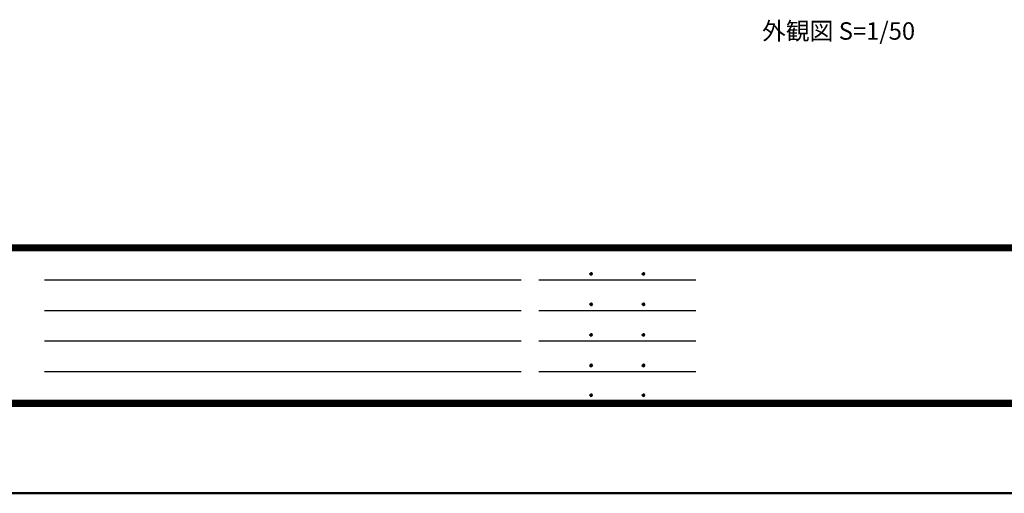
# Model space of a CAD drawing. Units: millimetres. Extents: x 204877 to 246927, y -10067 to 19633.
# Drawn here: x 212205 to 220670, y -10067 to -5994 of the extents above; entities that cross this region are included whole.
import ezdxf
from ezdxf.enums import TextEntityAlignment as Align

# ---------------------------------------------------------------- set-up
doc = ezdxf.new("R2010")
doc.units = ezdxf.units.MM
doc.header["$LTSCALE"] = 15
doc.layers.get('0').update_dxf_attribs({"lineweight": 50})
doc.layers.get('DEFPOINTS').update_dxf_attribs({"lineweight": 50})
doc.layers.add('P_3TEXT', color=60, linetype='Continuous')
doc.layers.add('P_5DRAWFRAME', color=104, linetype='Continuous')
doc.styles.add('BIGFONT', font='simplex.shx', dxfattribs={"bigfont": 'bigfont.shx'})

# ---------------------------------------------------------------- blocks, each defined once
blk = doc.blocks.new('DFP11')
at = {"color": 0, "linetype": 'Continuous'}
for p, q in [((29.8, 42.75), (828.5, 42.75)), ((29.8, 42.62), (828.5, 42.62)), ((29.8, 42.5), (828.5, 42.5)), ((31.35, 42.38), (828.5, 42.38)), ((545.25, 42.25), (29.8, 42.25)), ((29.8, 42.12), (828.5, 42.12)), ((29.8, 42), (828.5, 42)), ((29.8, 41.88), (828.5, 41.88)), ((29.8, 41.75), (828.5, 41.75)), ((244.55, 37.75), (244.8, 38)), ((244.55, 37.75), (244.8, 37.5)), ((244.58, 37.64), (244.92, 37.97)), ((244.58, 37.87), (244.92, 37.53)), ((244.64, 37.94), (245, 37.59)), ((244.64, 37.56), (245, 37.91)), ((244.74, 37.99), (245.04, 37.68)), ((244.74, 37.51), (245.04, 37.82)), ((244.88, 37.99), (245.04, 37.83)), ((244.88, 37.51), (245.04, 37.67)), ((253.55, 37.75), (253.8, 38)), ((253.55, 37.75), (253.8, 37.5)), ((253.58, 37.64), (253.91, 37.97)), ((253.58, 37.87), (253.91, 37.53)), ((253.64, 37.94), (253.99, 37.59)), ((253.64, 37.56), (253.99, 37.91)), ((253.73, 37.99), (254.04, 37.68)), ((253.73, 37.51), (254.04, 37.82)), ((253.88, 37.99), (254.04, 37.83)), ((253.88, 37.51), (254.04, 37.67)), ((150.8, 36.7), (232.8, 36.7)), ((235.8, 36.7), (262.8, 36.7)), ((244.55, 32.5), (244.8, 32.75)), ((244.55, 32.5), (244.8, 32.25)), ((244.58, 32.39), (244.92, 32.72)), ((244.58, 32.62), (244.92, 32.28)), ((244.64, 32.69), (245, 32.34)), ((244.64, 32.31), (245, 32.66)), ((244.74, 32.74), (245.04, 32.44)), ((244.74, 32.26), (245.04, 32.57)), ((244.88, 32.74), (245.04, 32.58)), ((244.88, 32.26), (245.04, 32.42)), ((253.55, 32.5), (253.8, 32.75)), ((253.55, 32.5), (253.8, 32.25)), ((253.58, 32.39), (253.91, 32.72)), ((253.58, 32.62), (253.91, 32.28)), ((253.64, 32.69), (253.99, 32.34)), ((253.64, 32.31), (253.99, 32.66)), ((253.73, 32.74), (254.04, 32.44)), ((253.73, 32.26), (254.04, 32.57)), ((253.88, 32.74), (254.04, 32.58)), ((253.88, 32.26), (254.04, 32.42)), ((150.8, 31.45), (232.8, 31.45)), ((235.8, 31.45), (262.8, 31.45)), ((244.55, 27.26), (244.8, 27.51)), ((244.55, 27.26), (244.8, 27.01)), ((244.58, 27.14), (244.92, 27.48)), ((244.58, 27.37), (244.92, 27.03)), ((244.64, 27.45), (245, 27.1)), ((244.64, 27.06), (245, 27.41)), ((244.74, 27.5), (245.04, 27.19)), ((244.74, 27.01), (245.04, 27.32)), ((244.88, 27.49), (245.04, 27.33)), ((244.88, 27.02), (245.04, 27.18)), ((253.55, 27.26), (253.8, 27.51)), ((253.55, 27.26), (253.8, 27.01)), ((253.58, 27.14), (253.91, 27.48)), ((253.58, 27.37), (253.91, 27.03)), ((253.64, 27.45), (253.99, 27.1)), ((253.64, 27.06), (253.99, 27.41)), ((253.73, 27.5), (254.04, 27.19)), ((253.73, 27.01), (254.04, 27.32)), ((253.88, 27.49), (254.04, 27.33)), ((253.88, 27.02), (254.04, 27.18)), ((150.8, 26.2), (232.8, 26.2)), ((235.8, 26.2), (262.8, 26.2)), ((244.55, 22), (244.8, 22.25)), ((244.58, 21.88), (244.92, 22.22)), ((244.58, 22.11), (244.92, 21.78)), ((244.64, 22.19), (245, 21.84)), ((244.64, 21.81), (245, 22.16)), ((244.74, 22.24), (245.04, 21.93)), ((244.74, 21.76), (245.04, 22.06)), ((244.88, 22.24), (245.04, 22.08)), ((253.55, 22), (253.8, 22.25)), ((253.58, 21.88), (253.91, 22.22)), ((253.58, 22.11), (253.91, 21.78)), ((253.64, 22.19), (253.99, 21.84)), ((253.64, 21.81), (253.99, 22.16)), ((253.73, 22.24), (254.04, 21.93)), ((253.73, 21.76), (254.04, 22.06)), ((253.88, 22.24), (254.04, 22.08)), ((150.8, 20.95), (232.8, 20.95)), ((235.8, 20.95), (262.8, 20.95)), ((244.55, 22), (244.8, 21.75)), ((244.88, 21.76), (245.04, 21.92)), ((253.55, 22), (253.8, 21.75)), ((253.88, 21.76), (254.04, 21.92)), ((244.55, 16.87), (244.8, 17.12)), ((244.58, 16.76), (244.92, 17.1)), ((244.58, 16.99), (244.92, 16.65)), ((244.64, 17.07), (245, 16.71)), ((244.64, 16.68), (245, 17.03)), ((244.74, 17.11), (245.04, 16.81)), ((244.74, 16.63), (245.04, 16.94)), ((244.88, 17.11), (245.04, 16.95)), ((253.55, 16.87), (253.8, 17.12)), ((253.58, 16.76), (253.91, 17.1)), ((253.58, 16.99), (253.91, 16.65)), ((253.64, 17.07), (253.99, 16.71)), ((253.64, 16.68), (253.99, 17.03)), ((253.73, 17.11), (254.04, 16.81)), ((253.73, 16.63), (254.04, 16.94)), ((253.88, 17.11), (254.04, 16.95)), ((29.8, 16), (828.5, 16)), ((29.8, 15.88), (828.5, 15.88)), ((29.8, 15.75), (828.5, 15.75)), ((29.8, 15.62), (721, 15.62)), ((828.5, 15.5), (29.8, 15.5)), ((545.15, 15.25), (29.8, 15.25)), ((569.5, 15.38), (31.35, 15.38)), ((244.55, 16.87), (244.8, 16.62)), ((244.88, 16.64), (245.04, 16.8)), ((253.55, 16.87), (253.8, 16.62)), ((253.88, 16.64), (254.04, 16.8)), ((29.8, 15.12), (828.5, 15.12)), ((29.8, 15), (828.5, 15))]:
    blk.add_line(p, q, dxfattribs=at)
at = {"layer": 'DEFPOINTS', "color": 0, "linetype": 'Continuous'}
blk.add_line((0, 0), (841, 0), dxfattribs=at)
at = {"color": 83, "ltscale": 0.5, "style": 'BIGFONT'}
for tag, height, p in [('PROJECT1', 4, (676.07, 35.51)), ('DATE', 3, (752.02, 35.02)), ('SCALE', 3, (791.34, 34.81)), ('PROJECT2', 4, (676.89, 26.29)), ('PROJECT3', 4, (676.89, 17.6)), ('DWGNO', 3, (762.5, 18.49))]:
    blk.add_attdef(tag, text='', height=height, dxfattribs=at).set_placement(p, align=Align.BOTTOM_CENTER)
at = {"color": 83, "ltscale": 0.5, "style": 'BIGFONT', "flags": 8}
for tag, p in [('REV05', (36.72, 37.66)), ('REV04', (36.72, 32.61)), ('REV09', (152.1, 32.44)), ('REV03', (36.72, 27.36)), ('REV08', (152.1, 27.19)), ('REV02', (36.72, 22.11)), ('REV07', (152.1, 21.94)), ('REV01', (36.72, 16.86)), ('REV06', (152.1, 16.69))]:
    blk.add_attdef(tag, text='', height=2, dxfattribs=at).set_placement(p, align=Align.BOTTOM_LEFT)
for tag, p in [('REVD5', (104.1, 37.66)), ('R5D', (118.66, 37.66)), ('R5C', (127.78, 37.66)), ('R5A', (136.91, 37.66)), ('REVD4', (104.1, 32.61)), ('R4D', (118.66, 32.61)), ('R4C', (127.78, 32.61)), ('R4A', (136.91, 32.61)), ('REVD9', (226.1, 32.61)), ('R9D', (240.66, 32.61)), ('R9C', (249.78, 32.61)), ('R9A', (258.91, 32.61)), ('REVD3', (104.1, 27.36)), ('R3D', (118.66, 27.36)), ('R3C', (127.78, 27.36)), ('R3A', (136.91, 27.36)), ('REVD8', (226.1, 27.36)), ('R8D', (240.66, 27.36)), ('R8C', (249.78, 27.36)), ('R8A', (258.91, 27.36)), ('REVD2', (104.1, 22.11)), ('R2D', (118.66, 22.11)), ('R2C', (127.78, 22.11)), ('R2A', (136.91, 22.11)), ('REVD7', (226.1, 22.11)), ('R7D', (240.66, 22.11)), ('R7C', (249.78, 22.11)), ('R7A', (258.91, 22.11)), ('REVD1', (104.1, 16.86)), ('R1D', (118.66, 16.86)), ('R1C', (127.78, 16.86)), ('R1A', (136.91, 16.86)), ('REVD6', (226.1, 16.86)), ('R6D', (240.66, 16.86)), ('R6C', (249.78, 16.86)), ('R6A', (258.91, 16.86))]:
    blk.add_attdef(tag, text='', height=2, dxfattribs=at).set_placement(p, align=Align.BOTTOM_CENTER)

msp = doc.modelspace()

# ---------------------------------------------------------------- block references
at = {"layer": 'P_5DRAWFRAME', "xscale": 50, "yscale": 50, "zscale": 50}
msp.add_blockref('DFP11', (204877.1, -10067.1, 0), dxfattribs=at)

# ---------------------------------------------------------------- texts
at = {"layer": 'P_3TEXT', "style": 'BIGFONT'}
msp.add_text('外観図 S=1/50', height=150, dxfattribs=at).set_placement((218586.4, -6166.6))

doc.saveas('drawing.dxf')
